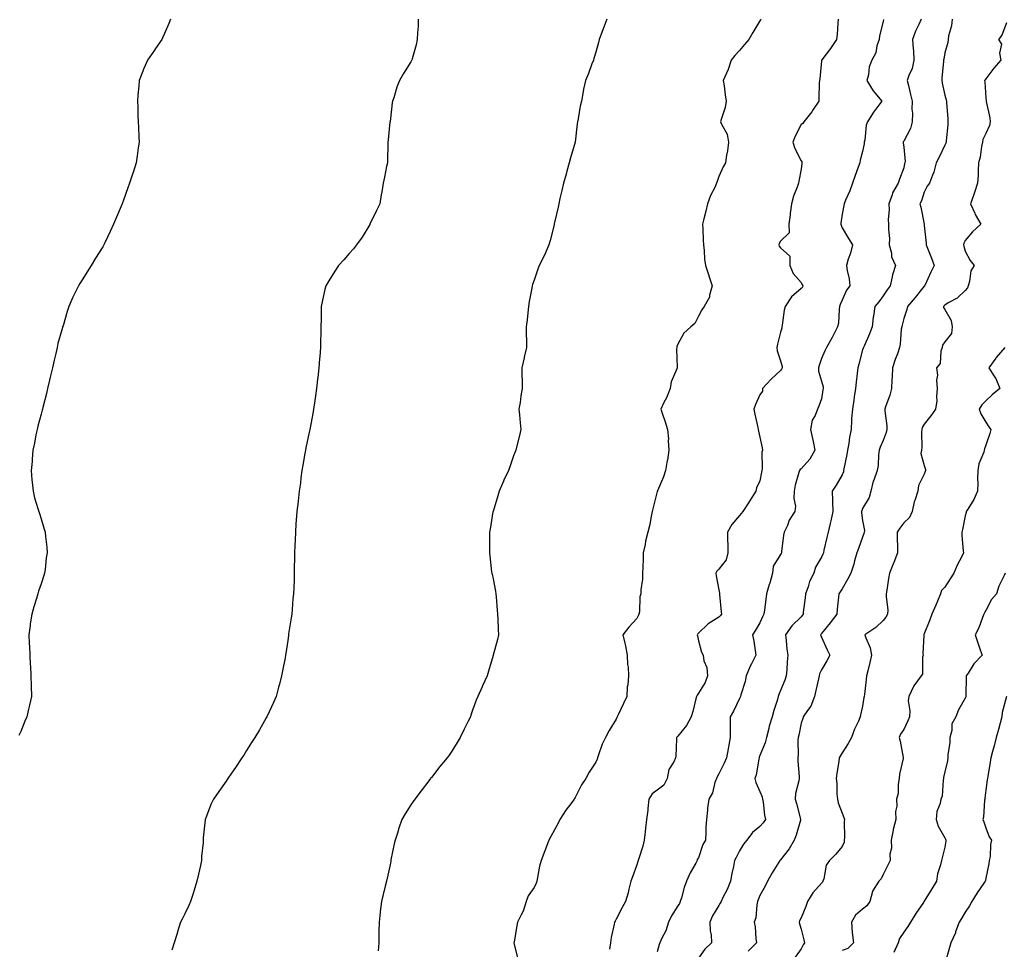
# Model space of a CAD drawing. Units: inches. Extents: x 907763 to 910403, y 7369178 to 7371818.
# Drawn here: x 908968 to 909447, y 7370169 to 7370622 of the extents above; entities that cross this region are included whole.
import ezdxf

# ---------------------------------------------------------------- set-up
doc = ezdxf.new("R2010")
doc.units = ezdxf.units.IN
doc.header["$MEASUREMENT"] = 0
doc.layers.add('Contour_90777369', color=7, linetype='Continuous', true_color=0x55e857)

msp = doc.modelspace()

# ---------------------------------------------------------------- linework, layer by layer
at = {"layer": 'Contour_90777369'}
for points in [[(909040.91, 7370621.92, 3382), (909040.17, 7370619.8, 3382), (909038.05, 7370614.81, 3382), (909037.17, 7370612.8, 3382), (909036.7, 7370611.92, 3382), (909033.75, 7370607.62, 3382), (909033.18, 7370606.79, 3382), (909029.74, 7370601.92, 3382), (909029.23, 7370600.74, 3382), (909028.05, 7370597.79, 3382), (909026.37, 7370593.6, 3382), (909025.72, 7370591.92, 3382), (909025.55, 7370589.42, 3382), (909025.13, 7370584.84, 3382), (909024.92, 7370581.92, 3382), (909025.04, 7370578.91, 3382), (909025.09, 7370574.88, 3382), (909025.19, 7370571.92, 3382), (909025.33, 7370569.2, 3382), (909025.58, 7370564.39, 3382), (909025.69, 7370561.92, 3382), (909025.32, 7370559.19, 3382), (909024.77, 7370555.2, 3382), (909024.28, 7370551.92, 3382), (909022.77, 7370547.21, 3382), (909022.51, 7370546.38, 3382), (909021.1, 7370541.92, 3382), (909020.2, 7370539.77, 3382), (909018.05, 7370533.69, 3382), (909017.58, 7370532.39, 3382), (909017.42, 7370531.92, 3382), (909016.96, 7370530.82, 3382), (909014.65, 7370525.33, 3382), (909013.23, 7370521.92, 3382), (909011.57, 7370518.4, 3382), (909009.02, 7370512.89, 3382), (909008.57, 7370511.92, 3382), (909008.39, 7370511.58, 3382), (909008.05, 7370510.96, 3382), (909004.52, 7370505.45, 3382), (909002.33, 7370501.92, 3382), (909000.68, 7370499.29, 3382), (908998.05, 7370494.81, 3382), (908996.89, 7370493.08, 3382), (908996.22, 7370491.92, 3382), (908994.45, 7370488.32, 3382), (908993.48, 7370486.49, 3382), (908991.56, 7370481.92, 3382), (908990.61, 7370479.36, 3382), (908988.66, 7370472.53, 3382), (908988.46, 7370471.92, 3382), (908988.37, 7370471.6, 3382), (908988.05, 7370470.44, 3382), (908986.17, 7370463.8, 3382), (908985.75, 7370461.92, 3382), (908985.08, 7370458.95, 3382), (908984.32, 7370455.65, 3382), (908983.49, 7370451.92, 3382), (908982.45, 7370447.52, 3382), (908982.06, 7370445.93, 3382), (908981.09, 7370441.92, 3382), (908980.56, 7370439.41, 3382), (908978.85, 7370432.72, 3382), (908978.66, 7370431.92, 3382), (908978.56, 7370431.41, 3382), (908978.05, 7370429.39, 3382), (908976.45, 7370423.52, 3382), (908975.99, 7370421.92, 3382), (908975.45, 7370419.32, 3382), (908974.73, 7370415.24, 3382), (908973.98, 7370411.92, 3382), (908973.59, 7370407.46, 3382), (908973.59, 7370406.38, 3382), (908973.17, 7370401.92, 3382), (908973.49, 7370397.36, 3382), (908973.69, 7370396.28, 3382), (908974.05, 7370391.92, 3382), (908974.77, 7370388.64, 3382), (908976.46, 7370383.51, 3382), (908976.9, 7370381.92, 3382), (908977.18, 7370381.05, 3382), (908978.05, 7370378.41, 3382), (908979.49, 7370373.35, 3382), (908979.92, 7370371.92, 3382), (908980.08, 7370369.89, 3382), (908980.76, 7370364.63, 3382), (908980.93, 7370361.92, 3382), (908980.47, 7370359.5, 3382), (908979.93, 7370353.8, 3382), (908979.63, 7370351.92, 3382), (908979.24, 7370350.74, 3382), (908978.05, 7370346.8, 3382), (908976.78, 7370343.19, 3382), (908976.43, 7370341.92, 3382), (908975.78, 7370339.65, 3382), (908974.42, 7370335.55, 3382), (908973.47, 7370331.92, 3382), (908972.73, 7370327.24, 3382), (908972.66, 7370326.53, 3382), (908972.02, 7370321.92, 3382), (908972.21, 7370317.75, 3382), (908972.32, 7370316.19, 3382), (908972.48, 7370311.92, 3382), (908972.72, 7370307.25, 3382), (908972.75, 7370306.62, 3382), (908972.97, 7370301.92, 3382), (908973.11, 7370296.98, 3382), (908973.11, 7370296.86, 3382), (908973.28, 7370291.92, 3382), (908972.3, 7370287.67, 3382), (908971.85, 7370285.72, 3382), (908970.97, 7370281.92, 3382), (908970.1, 7370279.87, 3382), (908968.05, 7370274.88, 3382), (908967.12, 7370272.86, 3382)], [(909161.63, 7370621.92, 3383), (909161.53, 7370618.44, 3383), (909161.29, 7370615.16, 3383), (909161.19, 7370611.92, 3383), (909160.57, 7370609.4, 3383), (909158.61, 7370602.48, 3383), (909158.46, 7370601.92, 3383), (909158.32, 7370601.65, 3383), (909158.05, 7370601.15, 3383), (909154.52, 7370595.45, 3383), (909152.49, 7370591.92, 3383), (909151.21, 7370588.76, 3383), (909149.74, 7370583.61, 3383), (909149.17, 7370581.92, 3383), (909148.93, 7370581.04, 3383), (909148.05, 7370573.41, 3383), (909147.9, 7370572.07, 3383), (909147.89, 7370571.92, 3383), (909147.87, 7370571.74, 3383), (909146.91, 7370563.06, 3383), (909146.79, 7370561.92, 3383), (909146.75, 7370560.62, 3383), (909146.64, 7370553.33, 3383), (909146.59, 7370551.92, 3383), (909146.21, 7370550.08, 3383), (909145.13, 7370544.84, 3383), (909144.53, 7370541.92, 3383), (909143.88, 7370537.74, 3383), (909143.63, 7370536.34, 3383), (909142.96, 7370531.92, 3383), (909141.31, 7370528.66, 3383), (909138.14, 7370522.01, 3383), (909138.08, 7370521.89, 3383), (909138.05, 7370521.84, 3383), (909134.28, 7370515.69, 3383), (909131.58, 7370511.92, 3383), (909130.04, 7370509.93, 3383), (909128.05, 7370507.64, 3383), (909125.35, 7370504.62, 3383), (909122.86, 7370501.92, 3383), (909120.96, 7370499.01, 3383), (909118.05, 7370494.3, 3383), (909117.14, 7370492.83, 3383), (909116.62, 7370491.92, 3383), (909116.22, 7370490.09, 3383), (909115.08, 7370484.89, 3383), (909114.4, 7370481.92, 3383), (909114.35, 7370478.22, 3383), (909114.3, 7370475.67, 3383), (909114.24, 7370471.92, 3383), (909114.16, 7370468.03, 3383), (909114.1, 7370465.87, 3383), (909114.01, 7370461.92, 3383), (909113.71, 7370457.58, 3383), (909113.6, 7370456.37, 3383), (909113.25, 7370451.92, 3383), (909112.67, 7370447.29, 3383), (909112.61, 7370446.48, 3383), (909112.07, 7370441.92, 3383), (909111.56, 7370438.41, 3383), (909111.11, 7370434.98, 3383), (909110.69, 7370431.92, 3383), (909110.27, 7370429.7, 3383), (909108.97, 7370422.84, 3383), (909108.79, 7370421.92, 3383), (909108.68, 7370421.29, 3383), (909108.05, 7370418.37, 3383), (909106.9, 7370413.07, 3383), (909106.66, 7370411.92, 3383), (909106.38, 7370410.25, 3383), (909105.41, 7370404.56, 3383), (909104.96, 7370401.92, 3383), (909104.52, 7370398.39, 3383), (909104.25, 7370395.72, 3383), (909103.71, 7370391.92, 3383), (909103.13, 7370387, 3383), (909103.12, 7370386.85, 3383), (909102.53, 7370381.92, 3383), (909102.26, 7370377.7, 3383), (909102.1, 7370375.97, 3383), (909101.84, 7370371.92, 3383), (909101.71, 7370368.26, 3383), (909101.51, 7370365.38, 3383), (909101.37, 7370361.92, 3383), (909101.35, 7370358.63, 3383), (909101.29, 7370355.16, 3383), (909101.28, 7370351.92, 3383), (909101.18, 7370348.79, 3383), (909100.98, 7370344.85, 3383), (909100.85, 7370341.92, 3383), (909100.59, 7370339.38, 3383), (909100.3, 7370334.17, 3383), (909100.09, 7370331.92, 3383), (909099.8, 7370330.17, 3383), (909098.52, 7370322.39, 3383), (909098.45, 7370321.92, 3383), (909098.39, 7370321.58, 3383), (909098.05, 7370319.12, 3383), (909097.17, 7370312.8, 3383), (909097.06, 7370311.92, 3383), (909096.81, 7370310.68, 3383), (909095.56, 7370304.41, 3383), (909095.07, 7370301.92, 3383), (909094.02, 7370297.89, 3383), (909093.64, 7370296.33, 3383), (909092.43, 7370291.92, 3383), (909091.1, 7370288.87, 3383), (909088.05, 7370282.36, 3383), (909087.91, 7370282.06, 3383), (909087.84, 7370281.92, 3383), (909087.54, 7370281.4, 3383), (909084.27, 7370275.7, 3383), (909082.01, 7370271.92, 3383), (909080.51, 7370269.46, 3383), (909078.05, 7370265.49, 3383), (909076.65, 7370263.32, 3383), (909075.69, 7370261.92, 3383), (909072.62, 7370257.35, 3383), (909070.66, 7370254.53, 3383), (909068.86, 7370251.92, 3383), (909068.54, 7370251.43, 3383), (909068.05, 7370250.65, 3383), (909064.46, 7370245.51, 3383), (909061.95, 7370241.92, 3383), (909060.69, 7370239.28, 3383), (909058.05, 7370232.3, 3383), (909057.94, 7370232.03, 3383), (909057.91, 7370231.92, 3383), (909057.9, 7370231.77, 3383), (909056.91, 7370223.06, 3383), (909056.87, 7370221.92, 3383), (909056.87, 7370220.74, 3383), (909056.14, 7370213.83, 3383), (909056.14, 7370211.92, 3383), (909055.58, 7370209.45, 3383), (909054.63, 7370205.35, 3383), (909053.88, 7370201.92, 3383), (909052.49, 7370197.48, 3383), (909052.01, 7370195.89, 3383), (909050.8, 7370191.92, 3383), (909049.96, 7370190.01, 3383), (909048.05, 7370186, 3383), (909046.64, 7370183.32, 3383), (909045.92, 7370181.92, 3383), (909044.9, 7370178.77, 3383), (909044, 7370175.98, 3383), (909042.71, 7370171.92, 3383), (909041.63, 7370168.33, 3383)], [(909253.43, 7370621.92, 3384), (909252, 7370617.97, 3384), (909250.76, 7370614.63, 3384), (909249.76, 7370611.92, 3384), (909249.41, 7370610.56, 3384), (909248.05, 7370605.85, 3384), (909247.21, 7370602.76, 3384), (909246.95, 7370601.92, 3384), (909246.23, 7370600.1, 3384), (909244.51, 7370595.46, 3384), (909243.03, 7370591.92, 3384), (909242.19, 7370587.78, 3384), (909241.8, 7370585.66, 3384), (909241.06, 7370581.92, 3384), (909240.5, 7370579.47, 3384), (909239.49, 7370573.36, 3384), (909239.19, 7370571.92, 3384), (909239.05, 7370570.92, 3384), (909238.05, 7370561.92, 3384), (909235.74, 7370554.23, 3384), (909235.07, 7370551.92, 3384), (909233.98, 7370547.85, 3384), (909233.62, 7370546.35, 3384), (909232.37, 7370541.92, 3384), (909231.59, 7370538.39, 3384), (909230.65, 7370534.52, 3384), (909230.05, 7370531.92, 3384), (909229.71, 7370530.25, 3384), (909228.05, 7370522.78, 3384), (909227.9, 7370522.07, 3384), (909227.86, 7370521.92, 3384), (909227.78, 7370521.65, 3384), (909225.94, 7370514.03, 3384), (909225.25, 7370511.92, 3384), (909223.05, 7370506.92, 3384), (909220.56, 7370501.92, 3384), (909219.95, 7370500.02, 3384), (909218.05, 7370494.75, 3384), (909217.34, 7370492.63, 3384), (909217.09, 7370491.92, 3384), (909216.9, 7370490.77, 3384), (909215.7, 7370484.27, 3384), (909215.34, 7370481.92, 3384), (909214.96, 7370478.83, 3384), (909214.61, 7370475.36, 3384), (909214.18, 7370471.92, 3384), (909214.27, 7370468.14, 3384), (909214.33, 7370465.64, 3384), (909214.42, 7370461.92, 3384), (909213.26, 7370457.13, 3384), (909213.17, 7370456.8, 3384), (909212.01, 7370451.92, 3384), (909212.07, 7370447.9, 3384), (909212.21, 7370446.09, 3384), (909212.26, 7370441.92, 3384), (909211.59, 7370438.38, 3384), (909211.2, 7370435.07, 3384), (909210.67, 7370431.92, 3384), (909210.93, 7370429.04, 3384), (909211.27, 7370425.15, 3384), (909211.57, 7370421.92, 3384), (909210.92, 7370419.05, 3384), (909209.42, 7370413.29, 3384), (909209.09, 7370411.92, 3384), (909208.84, 7370411.13, 3384), (909208.05, 7370409.11, 3384), (909206.17, 7370403.8, 3384), (909205.55, 7370401.92, 3384), (909203.34, 7370397.21, 3384), (909203.15, 7370396.82, 3384), (909201.02, 7370391.92, 3384), (909200.35, 7370389.62, 3384), (909198.05, 7370381.98, 3384), (909198.03, 7370381.92, 3384), (909198.03, 7370381.89, 3384), (909196.59, 7370373.38, 3384), (909196.26, 7370371.92, 3384), (909196.26, 7370370.13, 3384), (909196.32, 7370363.66, 3384), (909196.32, 7370361.92, 3384), (909196.5, 7370360.37, 3384), (909197.34, 7370352.63, 3384), (909197.42, 7370351.92, 3384), (909197.57, 7370351.44, 3384), (909198.05, 7370349.2, 3384), (909199.3, 7370343.17, 3384), (909199.46, 7370341.92, 3384), (909199.57, 7370340.4, 3384), (909200.05, 7370333.92, 3384), (909200.22, 7370331.92, 3384), (909200.35, 7370329.62, 3384), (909200.58, 7370324.45, 3384), (909200.73, 7370321.92, 3384), (909200.27, 7370319.7, 3384), (909198.08, 7370311.95, 3384), (909198.07, 7370311.9, 3384), (909198.05, 7370311.84, 3384), (909195.84, 7370304.13, 3384), (909195.23, 7370301.92, 3384), (909192.91, 7370297.06, 3384), (909192.69, 7370296.56, 3384), (909190.58, 7370291.92, 3384), (909189.85, 7370290.12, 3384), (909188.05, 7370285.2, 3384), (909187.25, 7370282.72, 3384), (909187.01, 7370281.92, 3384), (909186, 7370279.87, 3384), (909184.05, 7370275.92, 3384), (909182.05, 7370271.92, 3384), (909180.56, 7370269.41, 3384), (909178.05, 7370265.25, 3384), (909176.67, 7370263.29, 3384), (909175.73, 7370261.92, 3384), (909172.21, 7370257.76, 3384), (909168.05, 7370252.44, 3384), (909167.81, 7370252.16, 3384), (909167.63, 7370251.92, 3384), (909166.23, 7370250.1, 3384), (909163.47, 7370246.5, 3384), (909159.96, 7370241.92, 3384), (909159.22, 7370240.75, 3384), (909158.05, 7370239.03, 3384), (909155.33, 7370234.64, 3384), (909153.66, 7370231.92, 3384), (909152.23, 7370227.74, 3384), (909151.47, 7370225.34, 3384), (909150.34, 7370221.92, 3384), (909149.97, 7370220, 3384), (909148.36, 7370212.23, 3384), (909148.3, 7370211.92, 3384), (909148.26, 7370211.7, 3384), (909148.05, 7370210.58, 3384), (909146.55, 7370203.43, 3384), (909146.18, 7370201.92, 3384), (909145.59, 7370199.46, 3384), (909144.59, 7370195.38, 3384), (909143.79, 7370191.92, 3384), (909143.17, 7370187.04, 3384), (909143.14, 7370186.82, 3384), (909142.55, 7370181.92, 3384), (909142.47, 7370177.5, 3384), (909142.5, 7370176.37, 3384), (909142.42, 7370171.92, 3384), (909142.08, 7370167.89, 3384)], [(909328.54, 7370621.92, 3385), (909328.37, 7370621.6, 3385), (909328.05, 7370621.01, 3385), (909324.61, 7370615.36, 3385), (909322.69, 7370611.92, 3385), (909320.5, 7370609.47, 3385), (909318.05, 7370606.52, 3385), (909315.77, 7370604.19, 3385), (909314.08, 7370601.92, 3385), (909312.57, 7370597.4, 3385), (909311.68, 7370595.55, 3385), (909310.17, 7370591.92, 3385), (909310.55, 7370589.42, 3385), (909311.12, 7370584.99, 3385), (909311.59, 7370581.92, 3385), (909311.13, 7370578.84, 3385), (909309.08, 7370572.94, 3385), (909308.85, 7370571.92, 3385), (909309.27, 7370570.71, 3385), (909312.01, 7370565.88, 3385), (909312.68, 7370561.92, 3385), (909312.28, 7370557.69, 3385), (909311.71, 7370555.58, 3385), (909311.23, 7370551.92, 3385), (909310.11, 7370549.86, 3385), (909308.05, 7370545.18, 3385), (909307.17, 7370542.8, 3385), (909306.94, 7370541.92, 3385), (909306.01, 7370539.88, 3385), (909303.98, 7370535.99, 3385), (909302.54, 7370531.92, 3385), (909301.72, 7370528.25, 3385), (909300.79, 7370524.66, 3385), (909300.14, 7370521.92, 3385), (909300.25, 7370519.72, 3385), (909300.39, 7370514.26, 3385), (909300.5, 7370511.92, 3385), (909300.86, 7370509.11, 3385), (909301.1, 7370504.97, 3385), (909301.56, 7370501.92, 3385), (909303.09, 7370496.96, 3385), (909303.15, 7370496.82, 3385), (909304.85, 7370491.92, 3385), (909303.55, 7370487.42, 3385), (909303.49, 7370486.48, 3385), (909300.94, 7370481.92, 3385), (909299.71, 7370480.25, 3385), (909298.05, 7370477.16, 3385), (909296.32, 7370473.65, 3385), (909294.32, 7370471.92, 3385), (909291.04, 7370468.93, 3385), (909288.05, 7370463.53, 3385), (909287.63, 7370462.34, 3385), (909287.5, 7370461.92, 3385), (909287.4, 7370461.26, 3385), (909287.78, 7370452.19, 3385), (909287.7, 7370451.92, 3385), (909287.57, 7370451.44, 3385), (909284.81, 7370445.16, 3385), (909284.25, 7370441.92, 3385), (909282.52, 7370437.44, 3385), (909281.31, 7370435.18, 3385), (909279.75, 7370431.92, 3385), (909280.6, 7370429.37, 3385), (909281.81, 7370425.68, 3385), (909283.07, 7370421.92, 3385), (909283.5, 7370417.37, 3385), (909283.36, 7370416.61, 3385), (909283.62, 7370411.92, 3385), (909282.99, 7370406.99, 3385), (909282.92, 7370406.79, 3385), (909282.05, 7370401.92, 3385), (909281.07, 7370398.9, 3385), (909278.13, 7370392, 3385), (909278.1, 7370391.92, 3385), (909278.08, 7370391.89, 3385), (909278.05, 7370391.79, 3385), (909275.98, 7370383.99, 3385), (909275.55, 7370381.92, 3385), (909274.88, 7370378.74, 3385), (909274.38, 7370375.59, 3385), (909273.47, 7370371.92, 3385), (909272.37, 7370367.6, 3385), (909272.12, 7370365.99, 3385), (909271.24, 7370361.92, 3385), (909271.12, 7370358.85, 3385), (909270.99, 7370354.86, 3385), (909270.88, 7370351.92, 3385), (909270.87, 7370349.1, 3385), (909269.99, 7370343.86, 3385), (909269.97, 7370341.92, 3385), (909269.54, 7370340.43, 3385), (909269.32, 7370333.19, 3385), (909269.08, 7370331.92, 3385), (909268.78, 7370331.19, 3385), (909268.05, 7370329.92, 3385), (909264.25, 7370325.72, 3385), (909261.28, 7370321.92, 3385), (909262.2, 7370317.77, 3385), (909262.6, 7370316.47, 3385), (909263.41, 7370311.92, 3385), (909263.59, 7370307.46, 3385), (909263.8, 7370306.17, 3385), (909264.04, 7370301.92, 3385), (909263.71, 7370297.58, 3385), (909263.4, 7370296.57, 3385), (909263.19, 7370291.92, 3385), (909261.59, 7370288.38, 3385), (909259.04, 7370282.91, 3385), (909258.59, 7370281.92, 3385), (909258.38, 7370281.59, 3385), (909258.05, 7370280.9, 3385), (909254.67, 7370275.3, 3385), (909252.82, 7370271.92, 3385), (909251.27, 7370268.7, 3385), (909249.5, 7370263.37, 3385), (909248.93, 7370261.92, 3385), (909248.71, 7370261.26, 3385), (909248.05, 7370259.8, 3385), (909244.92, 7370255.05, 3385), (909243.21, 7370251.92, 3385), (909241.11, 7370248.86, 3385), (909238.05, 7370242.72, 3385), (909237.74, 7370242.23, 3385), (909237.63, 7370241.92, 3385), (909236.38, 7370240.25, 3385), (909233.48, 7370236.49, 3385), (909230.64, 7370231.92, 3385), (909229.74, 7370230.23, 3385), (909228.05, 7370226.85, 3385), (909226.25, 7370223.72, 3385), (909225.21, 7370221.92, 3385), (909223.67, 7370217.53, 3385), (909223.36, 7370216.61, 3385), (909221.57, 7370211.92, 3385), (909220.69, 7370209.28, 3385), (909219.79, 7370203.66, 3385), (909219.34, 7370201.92, 3385), (909219.07, 7370200.9, 3385), (909218.05, 7370198.86, 3385), (909215.22, 7370194.75, 3385), (909214.13, 7370191.92, 3385), (909212.66, 7370187.3, 3385), (909211.69, 7370185.56, 3385), (909210, 7370181.92, 3385), (909209.64, 7370180.33, 3385), (909208.28, 7370172.15, 3385), (909208.24, 7370171.92, 3385), (909208.26, 7370171.71, 3385), (909210.12, 7370163.99, 3385)], [(909366.17, 7370621.92, 3386), (909366.01, 7370619.88, 3386), (909365.58, 7370614.39, 3386), (909365.39, 7370611.92, 3386), (909362.36, 7370607.61, 3386), (909358.16, 7370602.03, 3386), (909358.08, 7370601.92, 3386), (909358.07, 7370601.9, 3386), (909358.05, 7370601.61, 3386), (909357.19, 7370592.78, 3386), (909356.98, 7370591.92, 3386), (909356.9, 7370590.77, 3386), (909356.74, 7370583.23, 3386), (909356.64, 7370581.92, 3386), (909353.97, 7370577.84, 3386), (909353.27, 7370576.7, 3386), (909349.34, 7370571.92, 3386), (909348.93, 7370571.04, 3386), (909348.05, 7370570.51, 3386), (909345.17, 7370564.8, 3386), (909344.13, 7370561.92, 3386), (909344.97, 7370558.84, 3386), (909348.05, 7370552.8, 3386), (909348.45, 7370552.32, 3386), (909348.42, 7370551.92, 3386), (909348.39, 7370551.58, 3386), (909348.05, 7370548.77, 3386), (909347.01, 7370542.96, 3386), (909346.8, 7370541.92, 3386), (909346.19, 7370540.06, 3386), (909344.38, 7370535.59, 3386), (909343.41, 7370531.92, 3386), (909342.78, 7370527.19, 3386), (909342.69, 7370526.56, 3386), (909342.06, 7370521.92, 3386), (909342.23, 7370517.74, 3386), (909338.05, 7370513.73, 3386), (909337.47, 7370512.5, 3386), (909337.28, 7370511.92, 3386), (909337.47, 7370511.34, 3386), (909338.05, 7370510.42, 3386), (909342.57, 7370506.44, 3386), (909342.6, 7370501.92, 3386), (909344.15, 7370498.02, 3386), (909348.05, 7370493.58, 3386), (909348.64, 7370492.5, 3386), (909348.91, 7370491.92, 3386), (909348.69, 7370491.28, 3386), (909348.05, 7370490.62, 3386), (909343.38, 7370486.59, 3386), (909340.38, 7370481.92, 3386), (909339.89, 7370480.08, 3386), (909338.88, 7370472.75, 3386), (909338.69, 7370471.92, 3386), (909338.62, 7370471.36, 3386), (909338.05, 7370469.44, 3386), (909336.53, 7370463.45, 3386), (909336.28, 7370461.92, 3386), (909336.41, 7370460.28, 3386), (909338.05, 7370455.44, 3386), (909338.85, 7370452.72, 3386), (909338.88, 7370451.92, 3386), (909338.61, 7370451.36, 3386), (909338.05, 7370450.66, 3386), (909333.46, 7370446.51, 3386), (909329.33, 7370441.92, 3386), (909329.3, 7370440.68, 3386), (909328.05, 7370438.77, 3386), (909325.91, 7370434.07, 3386), (909325.12, 7370431.92, 3386), (909325.47, 7370429.34, 3386), (909327.01, 7370422.96, 3386), (909327.18, 7370421.92, 3386), (909327.29, 7370421.16, 3386), (909328.05, 7370418.25, 3386), (909329.08, 7370412.95, 3386), (909329.28, 7370411.92, 3386), (909329, 7370410.97, 3386), (909329.15, 7370403.02, 3386), (909328.95, 7370401.92, 3386), (909328.87, 7370401.1, 3386), (909328.05, 7370397.01, 3386), (909326.43, 7370393.54, 3386), (909326.01, 7370391.92, 3386), (909322.89, 7370387.08, 3386), (909322.39, 7370386.26, 3386), (909319.72, 7370381.92, 3386), (909318.88, 7370381.09, 3386), (909318.05, 7370380.05, 3386), (909314.33, 7370375.64, 3386), (909312.19, 7370371.92, 3386), (909312.22, 7370367.75, 3386), (909312.44, 7370366.31, 3386), (909312.46, 7370361.92, 3386), (909311.6, 7370358.37, 3386), (909308.05, 7370353.86, 3386), (909307.01, 7370352.96, 3386), (909306.53, 7370351.92, 3386), (909306.8, 7370350.67, 3386), (909308.05, 7370343.87, 3386), (909308.37, 7370342.24, 3386), (909308.32, 7370341.92, 3386), (909308.34, 7370341.63, 3386), (909309.17, 7370333.04, 3386), (909309.27, 7370331.92, 3386), (909308.75, 7370331.22, 3386), (909308.05, 7370330.54, 3386), (909304.16, 7370328.04, 3386), (909302.75, 7370327.22, 3386), (909298.05, 7370322.75, 3386), (909297.68, 7370322.29, 3386), (909297.49, 7370321.92, 3386), (909297.6, 7370321.47, 3386), (909298.05, 7370318.96, 3386), (909299.57, 7370313.44, 3386), (909300.35, 7370311.92, 3386), (909300.79, 7370309.18, 3386), (909302.13, 7370306, 3386), (909302.48, 7370301.92, 3386), (909301.33, 7370298.65, 3386), (909298.05, 7370293.56, 3386), (909297.42, 7370292.55, 3386), (909297.16, 7370291.92, 3386), (909296.8, 7370290.67, 3386), (909295.43, 7370284.54, 3386), (909294.56, 7370281.92, 3386), (909292.29, 7370277.68, 3386), (909288.05, 7370272.6, 3386), (909287.72, 7370272.25, 3386), (909287.44, 7370271.92, 3386), (909287.34, 7370271.2, 3386), (909287.14, 7370262.83, 3386), (909286.95, 7370261.92, 3386), (909286.13, 7370260, 3386), (909283.72, 7370256.25, 3386), (909282.89, 7370251.92, 3386), (909281.24, 7370248.73, 3386), (909278.05, 7370246.26, 3386), (909275.55, 7370244.42, 3386), (909273.98, 7370241.92, 3386), (909273.46, 7370237.33, 3386), (909273.45, 7370236.52, 3386), (909272.78, 7370231.92, 3386), (909272.31, 7370227.66, 3386), (909272.1, 7370225.98, 3386), (909271.63, 7370221.92, 3386), (909271, 7370218.96, 3386), (909269.06, 7370212.92, 3386), (909268.8, 7370211.92, 3386), (909268.51, 7370211.45, 3386), (909268.05, 7370209.82, 3386), (909265.9, 7370204.08, 3386), (909265.17, 7370201.92, 3386), (909264.19, 7370198.06, 3386), (909263.8, 7370196.17, 3386), (909262.59, 7370191.92, 3386), (909260.92, 7370189.05, 3386), (909258.05, 7370183.4, 3386), (909257.52, 7370182.44, 3386), (909257.21, 7370181.92, 3386), (909257.06, 7370180.93, 3386), (909255.57, 7370174.4, 3386), (909255.23, 7370171.92, 3386), (909254.8, 7370168.68, 3386)], [(909388.27, 7370621.7, 3387), (909388.05, 7370620.68, 3387), (909386.23, 7370613.74, 3387), (909386.03, 7370611.92, 3387), (909385.02, 7370608.89, 3387), (909384.49, 7370605.48, 3387), (909382.46, 7370601.92, 3387), (909381.28, 7370598.69, 3387), (909380.83, 7370594.7, 3387), (909380.13, 7370591.92, 3387), (909383.12, 7370587, 3387), (909383.98, 7370585.99, 3387), (909387.33, 7370581.92, 3387), (909385.36, 7370579.23, 3387), (909383.37, 7370576.6, 3387), (909380.44, 7370571.92, 3387), (909379.81, 7370570.16, 3387), (909379.07, 7370562.94, 3387), (909378.82, 7370561.92, 3387), (909378.83, 7370561.14, 3387), (909378.05, 7370557.47, 3387), (909376.78, 7370553.19, 3387), (909376.62, 7370551.92, 3387), (909375.87, 7370549.74, 3387), (909374.35, 7370545.62, 3387), (909373.17, 7370541.92, 3387), (909371.78, 7370538.19, 3387), (909369.73, 7370533.6, 3387), (909369.03, 7370531.92, 3387), (909368.89, 7370531.08, 3387), (909368.05, 7370526.85, 3387), (909367.45, 7370522.52, 3387), (909367.49, 7370521.92, 3387), (909367.56, 7370521.42, 3387), (909368.05, 7370520.18, 3387), (909371.12, 7370514.99, 3387), (909373.08, 7370511.92, 3387), (909372.09, 7370507.88, 3387), (909371.06, 7370504.93, 3387), (909370.18, 7370501.92, 3387), (909370.49, 7370499.48, 3387), (909371.5, 7370495.37, 3387), (909371.84, 7370491.92, 3387), (909370.17, 7370489.8, 3387), (909368.05, 7370484.98, 3387), (909367.05, 7370482.91, 3387), (909366.84, 7370481.92, 3387), (909366.59, 7370480.46, 3387), (909366.29, 7370473.68, 3387), (909365.86, 7370471.92, 3387), (909363.53, 7370467.4, 3387), (909363.21, 7370466.76, 3387), (909360.49, 7370461.92, 3387), (909359.71, 7370460.25, 3387), (909358.05, 7370456.58, 3387), (909356.82, 7370453.15, 3387), (909356.51, 7370451.92, 3387), (909356.48, 7370450.35, 3387), (909358.05, 7370445.54, 3387), (909358.79, 7370442.66, 3387), (909358.82, 7370441.92, 3387), (909358.7, 7370441.26, 3387), (909358.05, 7370436.93, 3387), (909356.67, 7370433.3, 3387), (909356.08, 7370431.92, 3387), (909354.86, 7370428.73, 3387), (909353.5, 7370426.47, 3387), (909352.67, 7370421.92, 3387), (909353.68, 7370417.55, 3387), (909353.89, 7370416.08, 3387), (909354.73, 7370411.92, 3387), (909352.4, 7370407.57, 3387), (909348.05, 7370402.84, 3387), (909347.56, 7370402.41, 3387), (909347.24, 7370401.92, 3387), (909347.05, 7370400.92, 3387), (909345.15, 7370394.82, 3387), (909344.73, 7370391.92, 3387), (909344.49, 7370388.35, 3387), (909345.37, 7370384.6, 3387), (909344.99, 7370381.92, 3387), (909342.22, 7370377.75, 3387), (909341.38, 7370375.25, 3387), (909339.9, 7370371.92, 3387), (909339.51, 7370370.46, 3387), (909338.59, 7370362.46, 3387), (909338.48, 7370361.92, 3387), (909338.39, 7370361.58, 3387), (909338.05, 7370361, 3387), (909334.56, 7370355.41, 3387), (909334.1, 7370351.92, 3387), (909332.81, 7370347.16, 3387), (909332.55, 7370346.42, 3387), (909331.17, 7370341.92, 3387), (909330.84, 7370339.13, 3387), (909330.24, 7370334.11, 3387), (909329.98, 7370331.92, 3387), (909329.32, 7370330.65, 3387), (909328.05, 7370327.8, 3387), (909325.82, 7370324.15, 3387), (909324.48, 7370321.92, 3387), (909325.01, 7370318.88, 3387), (909325.72, 7370314.25, 3387), (909326.11, 7370311.92, 3387), (909323.92, 7370307.79, 3387), (909323.27, 7370306.7, 3387), (909321.35, 7370301.92, 3387), (909320.87, 7370299.1, 3387), (909318.79, 7370292.66, 3387), (909318.63, 7370291.92, 3387), (909318.45, 7370291.52, 3387), (909318.05, 7370290.91, 3387), (909315.18, 7370284.79, 3387), (909313.54, 7370281.92, 3387), (909313.49, 7370277.36, 3387), (909313.51, 7370276.46, 3387), (909313.46, 7370271.92, 3387), (909312.65, 7370267.32, 3387), (909312.54, 7370266.41, 3387), (909311.83, 7370261.92, 3387), (909310.66, 7370259.31, 3387), (909308.05, 7370254.17, 3387), (909307.2, 7370252.77, 3387), (909306.83, 7370251.92, 3387), (909306.11, 7370249.98, 3387), (909305.01, 7370244.96, 3387), (909303.1, 7370241.92, 3387), (909302.57, 7370237.4, 3387), (909302.54, 7370236.41, 3387), (909302.09, 7370231.92, 3387), (909301.75, 7370228.22, 3387), (909301.76, 7370225.63, 3387), (909301.48, 7370221.92, 3387), (909300.29, 7370219.69, 3387), (909298.05, 7370213.34, 3387), (909297.52, 7370212.45, 3387), (909297.47, 7370211.92, 3387), (909296.8, 7370210.67, 3387), (909294.07, 7370205.9, 3387), (909292.25, 7370201.92, 3387), (909291.14, 7370198.83, 3387), (909289.82, 7370193.69, 3387), (909289.27, 7370191.92, 3387), (909288.88, 7370191.09, 3387), (909288.05, 7370189.87, 3387), (909284.94, 7370185.02, 3387), (909283.5, 7370181.92, 3387), (909282.29, 7370177.68, 3387), (909280.24, 7370174.11, 3387), (909279.25, 7370171.92, 3387), (909279.01, 7370170.96, 3387), (909278.05, 7370167.51, 3387)], [(909406.59, 7370621.92, 3388), (909405.44, 7370619.31, 3388), (909403.87, 7370616.1, 3388), (909402.34, 7370611.92, 3388), (909402.64, 7370607.33, 3388), (909402.8, 7370606.66, 3388), (909403.01, 7370601.92, 3388), (909402.1, 7370597.87, 3388), (909400.61, 7370594.48, 3388), (909399.79, 7370591.92, 3388), (909400.36, 7370589.6, 3388), (909401.34, 7370585.2, 3388), (909402.22, 7370581.92, 3388), (909402.01, 7370577.96, 3388), (909402.27, 7370576.14, 3388), (909402.12, 7370571.92, 3388), (909401.3, 7370568.67, 3388), (909398.05, 7370562.39, 3388), (909397.85, 7370562.12, 3388), (909397.71, 7370561.92, 3388), (909397.78, 7370561.65, 3388), (909398.05, 7370559.52, 3388), (909398.7, 7370552.57, 3388), (909398.61, 7370551.92, 3388), (909398.5, 7370551.47, 3388), (909398.05, 7370549.45, 3388), (909396.07, 7370543.9, 3388), (909395.39, 7370541.92, 3388), (909392.67, 7370537.3, 3388), (909392.46, 7370536.33, 3388), (909390.84, 7370531.92, 3388), (909391.05, 7370528.92, 3388), (909390.46, 7370524.33, 3388), (909390.72, 7370521.92, 3388), (909390.62, 7370519.35, 3388), (909391.09, 7370514.96, 3388), (909391, 7370511.92, 3388), (909392.05, 7370507.92, 3388), (909392.18, 7370506.05, 3388), (909394.02, 7370501.92, 3388), (909392.61, 7370497.36, 3388), (909392.51, 7370496.39, 3388), (909391.52, 7370491.92, 3388), (909389.92, 7370490.05, 3388), (909388.05, 7370486.99, 3388), (909385.87, 7370484.1, 3388), (909383.93, 7370481.92, 3388), (909383.35, 7370477.22, 3388), (909383.25, 7370476.72, 3388), (909382.76, 7370471.92, 3388), (909381.41, 7370468.56, 3388), (909378.73, 7370462.6, 3388), (909378.44, 7370461.92, 3388), (909378.34, 7370461.63, 3388), (909378.05, 7370460.81, 3388), (909376.16, 7370453.81, 3388), (909375.63, 7370451.92, 3388), (909375.32, 7370449.19, 3388), (909374.93, 7370445.03, 3388), (909374.56, 7370441.92, 3388), (909373.95, 7370437.82, 3388), (909373.75, 7370436.22, 3388), (909373.06, 7370431.92, 3388), (909372.7, 7370427.27, 3388), (909372.7, 7370426.57, 3388), (909372.39, 7370421.92, 3388), (909371.71, 7370418.26, 3388), (909371.3, 7370415.17, 3388), (909370.75, 7370411.92, 3388), (909370.28, 7370409.69, 3388), (909368.97, 7370402.84, 3388), (909368.78, 7370401.92, 3388), (909368.65, 7370401.32, 3388), (909368.05, 7370399.92, 3388), (909365.2, 7370394.77, 3388), (909363.27, 7370391.92, 3388), (909363.42, 7370387.29, 3388), (909363.34, 7370386.63, 3388), (909363.46, 7370381.92, 3388), (909362.59, 7370377.38, 3388), (909362.22, 7370376.09, 3388), (909361.29, 7370371.92, 3388), (909360.58, 7370369.39, 3388), (909359.22, 7370363.09, 3388), (909358.92, 7370361.92, 3388), (909358.68, 7370361.28, 3388), (909358.05, 7370359.78, 3388), (909355.17, 7370354.8, 3388), (909354.32, 7370351.92, 3388), (909352.1, 7370347.87, 3388), (909351.45, 7370345.32, 3388), (909350.18, 7370341.92, 3388), (909350.05, 7370339.92, 3388), (909349.09, 7370332.96, 3388), (909349.01, 7370331.92, 3388), (909348.61, 7370331.36, 3388), (909348.05, 7370330.75, 3388), (909343.6, 7370326.37, 3388), (909340.5, 7370321.92, 3388), (909340.88, 7370319.09, 3388), (909341.08, 7370314.95, 3388), (909341.58, 7370311.92, 3388), (909341.25, 7370308.71, 3388), (909341.06, 7370304.93, 3388), (909340.77, 7370301.92, 3388), (909340.14, 7370299.83, 3388), (909338.05, 7370294.84, 3388), (909337.16, 7370292.81, 3388), (909336.97, 7370291.92, 3388), (909336.51, 7370290.38, 3388), (909334.85, 7370285.12, 3388), (909333.94, 7370281.92, 3388), (909332.59, 7370277.39, 3388), (909332.34, 7370276.21, 3388), (909331.23, 7370271.92, 3388), (909330.61, 7370269.36, 3388), (909328.05, 7370263.09, 3388), (909327.69, 7370262.28, 3388), (909327.6, 7370261.92, 3388), (909327.44, 7370261.31, 3388), (909326.19, 7370253.77, 3388), (909325.63, 7370251.92, 3388), (909326.05, 7370249.92, 3388), (909328.05, 7370245.61, 3388), (909329.06, 7370242.93, 3388), (909329.25, 7370241.92, 3388), (909329.53, 7370240.44, 3388), (909330.21, 7370234.08, 3388), (909330.74, 7370231.92, 3388), (909329.65, 7370230.32, 3388), (909328.05, 7370228.56, 3388), (909324.4, 7370225.57, 3388), (909321.62, 7370221.92, 3388), (909320.08, 7370219.89, 3388), (909318.05, 7370216.61, 3388), (909316.46, 7370213.5, 3388), (909315.64, 7370211.92, 3388), (909315.11, 7370208.98, 3388), (909314.34, 7370205.63, 3388), (909313.75, 7370201.92, 3388), (909312.09, 7370197.87, 3388), (909310.03, 7370193.9, 3388), (909309.09, 7370191.92, 3388), (909308.73, 7370191.24, 3388), (909308.05, 7370190.02, 3388), (909305.01, 7370184.96, 3388), (909303.63, 7370181.92, 3388), (909303.84, 7370177.7, 3388), (909304.24, 7370175.74, 3388), (909304.49, 7370171.92, 3388), (909301.24, 7370168.73, 3388), (909298.05, 7370164.45, 3388)], [(909421.61, 7370621.92, 3389), (909421.32, 7370618.65, 3389), (909419.93, 7370613.8, 3389), (909419.69, 7370611.92, 3389), (909419.55, 7370610.42, 3389), (909418.05, 7370605.53, 3389), (909417.55, 7370602.42, 3389), (909417.48, 7370601.92, 3389), (909417.43, 7370601.3, 3389), (909416.69, 7370593.28, 3389), (909416.58, 7370591.92, 3389), (909416.83, 7370590.7, 3389), (909418.05, 7370584.87, 3389), (909418.67, 7370582.54, 3389), (909418.86, 7370581.92, 3389), (909418.86, 7370581.11, 3389), (909419.59, 7370573.46, 3389), (909419.59, 7370571.92, 3389), (909419.52, 7370570.45, 3389), (909418.72, 7370562.59, 3389), (909418.69, 7370561.92, 3389), (909418.51, 7370561.46, 3389), (909418.05, 7370560.41, 3389), (909415.32, 7370554.65, 3389), (909413.93, 7370551.92, 3389), (909412.65, 7370547.32, 3389), (909412.01, 7370545.88, 3389), (909410.57, 7370541.92, 3389), (909409.5, 7370540.47, 3389), (909408.05, 7370537.55, 3389), (909406.66, 7370533.31, 3389), (909405.86, 7370531.92, 3389), (909406.33, 7370530.2, 3389), (909407.99, 7370521.98, 3389), (909408.01, 7370521.92, 3389), (909408, 7370521.87, 3389), (909408.05, 7370521.32, 3389), (909408.93, 7370512.81, 3389), (909409.01, 7370511.92, 3389), (909409.62, 7370510.35, 3389), (909411.56, 7370505.42, 3389), (909412.93, 7370501.92, 3389), (909411.29, 7370498.68, 3389), (909408.28, 7370492.15, 3389), (909408.17, 7370491.92, 3389), (909408.11, 7370491.86, 3389), (909408.05, 7370491.8, 3389), (909403.68, 7370486.29, 3389), (909399.87, 7370481.92, 3389), (909399.53, 7370480.44, 3389), (909398.05, 7370476.09, 3389), (909397.22, 7370472.75, 3389), (909397.07, 7370471.92, 3389), (909396.88, 7370470.75, 3389), (909396.38, 7370463.59, 3389), (909396.04, 7370461.92, 3389), (909394.96, 7370458.83, 3389), (909393.86, 7370456.12, 3389), (909392.62, 7370451.92, 3389), (909392.4, 7370447.57, 3389), (909392.33, 7370446.2, 3389), (909392.11, 7370441.92, 3389), (909391.36, 7370438.61, 3389), (909389.17, 7370433.04, 3389), (909388.84, 7370431.92, 3389), (909388.88, 7370431.09, 3389), (909389.82, 7370423.69, 3389), (909389.9, 7370421.92, 3389), (909389.52, 7370420.45, 3389), (909388.05, 7370416.54, 3389), (909386.64, 7370413.33, 3389), (909386.16, 7370411.92, 3389), (909385.79, 7370409.66, 3389), (909385.62, 7370404.35, 3389), (909385.08, 7370401.92, 3389), (909383.46, 7370397.33, 3389), (909383.2, 7370396.77, 3389), (909381.99, 7370391.92, 3389), (909381.2, 7370388.77, 3389), (909378.05, 7370383.5, 3389), (909377.58, 7370382.39, 3389), (909377.47, 7370381.92, 3389), (909377.48, 7370381.35, 3389), (909378.05, 7370377.56, 3389), (909378.92, 7370372.79, 3389), (909378.79, 7370371.92, 3389), (909378.69, 7370371.28, 3389), (909378.05, 7370369.46, 3389), (909375.96, 7370364.01, 3389), (909375.26, 7370361.92, 3389), (909374.13, 7370358.01, 3389), (909373.69, 7370356.28, 3389), (909372.32, 7370351.92, 3389), (909370.76, 7370349.22, 3389), (909368.05, 7370344.33, 3389), (909367.14, 7370342.84, 3389), (909366.43, 7370341.92, 3389), (909366.32, 7370340.19, 3389), (909365.63, 7370334.34, 3389), (909365.49, 7370331.92, 3389), (909362.22, 7370327.74, 3389), (909358.05, 7370322.52, 3389), (909357.81, 7370322.16, 3389), (909357.59, 7370321.92, 3389), (909357.7, 7370321.57, 3389), (909358.05, 7370320.76, 3389), (909360.73, 7370314.6, 3389), (909362.11, 7370311.92, 3389), (909360.67, 7370309.3, 3389), (909358.05, 7370304.85, 3389), (909357.11, 7370302.86, 3389), (909356.86, 7370301.92, 3389), (909356.53, 7370300.39, 3389), (909355.2, 7370294.76, 3389), (909354.61, 7370291.92, 3389), (909352.82, 7370287.15, 3389), (909351.2, 7370285.07, 3389), (909349.04, 7370281.92, 3389), (909348.89, 7370281.08, 3389), (909348.05, 7370278.89, 3389), (909346.94, 7370273.04, 3389), (909346.59, 7370271.92, 3389), (909346.48, 7370270.35, 3389), (909346.6, 7370263.37, 3389), (909346.48, 7370261.92, 3389), (909346.53, 7370260.4, 3389), (909347.07, 7370252.9, 3389), (909347.11, 7370251.92, 3389), (909346.98, 7370250.85, 3389), (909345.38, 7370244.59, 3389), (909345.14, 7370241.92, 3389), (909345.8, 7370239.67, 3389), (909347.81, 7370232.17, 3389), (909347.87, 7370231.92, 3389), (909347.78, 7370231.65, 3389), (909345.73, 7370224.24, 3389), (909344.7, 7370221.92, 3389), (909342.34, 7370217.63, 3389), (909338.05, 7370212.26, 3389), (909337.89, 7370212.08, 3389), (909337.74, 7370211.92, 3389), (909337.25, 7370211.12, 3389), (909333.96, 7370206, 3389), (909331.8, 7370201.92, 3389), (909330.56, 7370199.41, 3389), (909328.05, 7370194.9, 3389), (909327.19, 7370192.78, 3389), (909326.86, 7370191.92, 3389), (909326.47, 7370190.34, 3389), (909326, 7370183.97, 3389), (909325.18, 7370181.92, 3389), (909325.71, 7370179.57, 3389), (909325.96, 7370174.01, 3389), (909326.31, 7370171.92, 3389), (909322.26, 7370167.71, 3389)], [(909448.05, 7370620.11, 3390), (909445.84, 7370614.13, 3390), (909444.24, 7370611.92, 3390), (909445.74, 7370609.61, 3390), (909444.69, 7370605.28, 3390), (909445.34, 7370601.92, 3390), (909441.94, 7370598.04, 3390), (909438.05, 7370592.76, 3390), (909437.68, 7370592.29, 3390), (909437.35, 7370591.92, 3390), (909437.51, 7370591.38, 3390), (909438.05, 7370583.53, 3390), (909438.15, 7370582.02, 3390), (909438.16, 7370581.92, 3390), (909438.17, 7370581.8, 3390), (909439.99, 7370573.86, 3390), (909440.18, 7370571.92, 3390), (909439.87, 7370570.11, 3390), (909438.05, 7370566.22, 3390), (909436.65, 7370563.31, 3390), (909436.39, 7370561.92, 3390), (909435.91, 7370559.78, 3390), (909435.31, 7370554.67, 3390), (909434.49, 7370551.92, 3390), (909434.3, 7370548.17, 3390), (909434.25, 7370545.72, 3390), (909434.05, 7370541.92, 3390), (909432.57, 7370537.4, 3390), (909432.01, 7370535.89, 3390), (909430.64, 7370531.92, 3390), (909432.66, 7370527.31, 3390), (909432.86, 7370526.74, 3390), (909435.65, 7370521.92, 3390), (909431.63, 7370518.33, 3390), (909428.05, 7370514, 3390), (909427.28, 7370512.69, 3390), (909427.13, 7370511.92, 3390), (909427.34, 7370511.21, 3390), (909428.05, 7370508.78, 3390), (909430.47, 7370504.34, 3390), (909432.33, 7370501.92, 3390), (909430.73, 7370499.24, 3390), (909430.13, 7370494, 3390), (909429.47, 7370491.92, 3390), (909429.06, 7370490.91, 3390), (909428.05, 7370489.72, 3390), (909424.02, 7370485.95, 3390), (909419.77, 7370483.64, 3390), (909418.05, 7370482.57, 3390), (909417.72, 7370482.25, 3390), (909417.42, 7370481.92, 3390), (909417.49, 7370481.36, 3390), (909418.05, 7370480.34, 3390), (909421.15, 7370475.02, 3390), (909421.63, 7370471.92, 3390), (909421.31, 7370468.66, 3390), (909418.05, 7370464.73, 3390), (909416.98, 7370462.99, 3390), (909416.83, 7370461.92, 3390), (909416.2, 7370460.07, 3390), (909415.86, 7370454.11, 3390), (909413.97, 7370451.92, 3390), (909414.48, 7370448.34, 3390), (909414.01, 7370445.96, 3390), (909414.31, 7370441.92, 3390), (909413.96, 7370437.83, 3390), (909414.11, 7370435.85, 3390), (909413.6, 7370431.92, 3390), (909411.29, 7370428.68, 3390), (909408.05, 7370424.59, 3390), (909407.1, 7370422.87, 3390), (909406.87, 7370421.92, 3390), (909406.72, 7370420.59, 3390), (909406.84, 7370413.13, 3390), (909406.66, 7370411.92, 3390), (909406.44, 7370410.31, 3390), (909408.05, 7370404.48, 3390), (909408.62, 7370402.49, 3390), (909408.61, 7370401.92, 3390), (909408.44, 7370401.53, 3390), (909408.05, 7370400.16, 3390), (909405.3, 7370394.67, 3390), (909405, 7370391.92, 3390), (909403.51, 7370387.38, 3390), (909403.22, 7370386.75, 3390), (909402.13, 7370381.92, 3390), (909400.82, 7370379.15, 3390), (909398.05, 7370376.53, 3390), (909396.16, 7370373.81, 3390), (909394.81, 7370371.92, 3390), (909394.86, 7370368.73, 3390), (909395, 7370364.96, 3390), (909395.05, 7370361.92, 3390), (909393.26, 7370357.13, 3390), (909393.15, 7370356.82, 3390), (909391.11, 7370351.92, 3390), (909390.67, 7370349.31, 3390), (909389.81, 7370343.68, 3390), (909389.51, 7370341.92, 3390), (909389.5, 7370340.47, 3390), (909390.24, 7370334.11, 3390), (909390.22, 7370331.92, 3390), (909389.41, 7370330.57, 3390), (909388.05, 7370328.91, 3390), (909384.43, 7370325.54, 3390), (909379.14, 7370321.92, 3390), (909379.58, 7370320.38, 3390), (909381.71, 7370315.58, 3390), (909382.4, 7370311.92, 3390), (909381.59, 7370308.38, 3390), (909380.54, 7370304.41, 3390), (909379.93, 7370301.92, 3390), (909379.78, 7370300.18, 3390), (909378.93, 7370292.8, 3390), (909378.85, 7370291.92, 3390), (909378.63, 7370291.34, 3390), (909378.05, 7370287.16, 3390), (909377.05, 7370282.92, 3390), (909376.91, 7370281.92, 3390), (909376.02, 7370279.89, 3390), (909374.06, 7370275.91, 3390), (909372.6, 7370271.92, 3390), (909371.01, 7370268.96, 3390), (909368.05, 7370264.48, 3390), (909367.18, 7370262.79, 3390), (909366.57, 7370261.92, 3390), (909366.39, 7370260.26, 3390), (909365.44, 7370254.53, 3390), (909365.2, 7370251.92, 3390), (909365.56, 7370249.43, 3390), (909365.54, 7370244.43, 3390), (909365.82, 7370241.92, 3390), (909366.18, 7370240.06, 3390), (909368.05, 7370235.06, 3390), (909368.97, 7370232.84, 3390), (909369.16, 7370231.92, 3390), (909369.05, 7370230.92, 3390), (909369.24, 7370223.11, 3390), (909369.13, 7370221.92, 3390), (909369.04, 7370220.93, 3390), (909368.05, 7370218.8, 3390), (909364.93, 7370215.03, 3390), (909361.9, 7370211.92, 3390), (909360.33, 7370209.64, 3390), (909359.15, 7370203.02, 3390), (909358.74, 7370201.92, 3390), (909358.53, 7370201.43, 3390), (909358.05, 7370200.92, 3390), (909353.75, 7370196.22, 3390), (909351.17, 7370191.92, 3390), (909350.38, 7370189.59, 3390), (909348.05, 7370184.1, 3390), (909347.36, 7370182.61, 3390), (909347.07, 7370181.92, 3390), (909347.3, 7370181.17, 3390), (909348.05, 7370178.49, 3390), (909349.48, 7370173.35, 3390), (909349.81, 7370171.92, 3390), (909349.14, 7370170.83, 3390), (909348.05, 7370168.87, 3390), (909345.18, 7370164.79, 3390)], [(909447.37, 7370461.92, 3391), (909443.01, 7370456.96, 3391), (909442.84, 7370456.71, 3391), (909439.45, 7370451.92, 3391), (909441.91, 7370448.06, 3391), (909442.86, 7370446.73, 3391), (909444.87, 7370441.92, 3391), (909441.16, 7370438.81, 3391), (909438.05, 7370435.91, 3391), (909436.05, 7370433.92, 3391), (909434.84, 7370431.92, 3391), (909435.64, 7370429.51, 3391), (909438.05, 7370425.45, 3391), (909439.45, 7370423.32, 3391), (909440.5, 7370421.92, 3391), (909440, 7370419.97, 3391), (909438.05, 7370414.39, 3391), (909437.45, 7370412.52, 3391), (909437.31, 7370411.92, 3391), (909437.04, 7370410.91, 3391), (909434.71, 7370405.26, 3391), (909434.09, 7370401.92, 3391), (909433.99, 7370397.86, 3391), (909434.14, 7370395.83, 3391), (909434.01, 7370391.92, 3391), (909432.14, 7370387.83, 3391), (909429.2, 7370383.07, 3391), (909428.54, 7370381.92, 3391), (909428.49, 7370381.48, 3391), (909428.05, 7370379.95, 3391), (909426.68, 7370373.29, 3391), (909426.36, 7370371.92, 3391), (909426.4, 7370370.27, 3391), (909427.07, 7370362.9, 3391), (909427.1, 7370361.92, 3391), (909426.28, 7370360.15, 3391), (909424.16, 7370355.81, 3391), (909422.51, 7370351.92, 3391), (909420.74, 7370349.23, 3391), (909418.05, 7370345.2, 3391), (909416.48, 7370343.49, 3391), (909415.97, 7370341.92, 3391), (909414.48, 7370338.35, 3391), (909413.65, 7370336.32, 3391), (909411.76, 7370331.92, 3391), (909410.73, 7370329.25, 3391), (909408.05, 7370322.43, 3391), (909407.9, 7370322.07, 3391), (909407.81, 7370321.92, 3391), (909407.85, 7370321.72, 3391), (909407.4, 7370312.58, 3391), (909407.48, 7370311.92, 3391), (909407.22, 7370311.09, 3391), (909407.27, 7370302.7, 3391), (909406.59, 7370301.92, 3391), (909402.98, 7370296.99, 3391), (909402.89, 7370296.76, 3391), (909400.47, 7370291.92, 3391), (909400.27, 7370289.7, 3391), (909401.05, 7370284.92, 3391), (909400.89, 7370281.92, 3391), (909400.01, 7370279.96, 3391), (909398.05, 7370275.82, 3391), (909396.48, 7370273.49, 3391), (909395.89, 7370271.92, 3391), (909396.26, 7370270.14, 3391), (909397.75, 7370262.22, 3391), (909397.81, 7370261.92, 3391), (909397.77, 7370261.64, 3391), (909396.02, 7370253.95, 3391), (909395.81, 7370251.92, 3391), (909395.29, 7370249.16, 3391), (909395.41, 7370244.56, 3391), (909394.51, 7370241.92, 3391), (909394.63, 7370238.5, 3391), (909394.08, 7370235.89, 3391), (909394.16, 7370231.92, 3391), (909392.95, 7370227.02, 3391), (909392.92, 7370226.79, 3391), (909391.91, 7370221.92, 3391), (909392.06, 7370217.91, 3391), (909391.24, 7370215.11, 3391), (909391.48, 7370211.92, 3391), (909390.3, 7370209.67, 3391), (909388.05, 7370205.11, 3391), (909387.02, 7370202.95, 3391), (909385.88, 7370201.92, 3391), (909382.93, 7370197.04, 3391), (909382.93, 7370196.81, 3391), (909381.62, 7370191.92, 3391), (909380.1, 7370189.87, 3391), (909378.05, 7370188.32, 3391), (909374.64, 7370185.33, 3391), (909372.65, 7370181.92, 3391), (909373.02, 7370176.95, 3391), (909373.01, 7370176.88, 3391), (909373.58, 7370171.92, 3391), (909370.83, 7370169.14, 3391), (909368.05, 7370168.08, 3391)], [(909447.4, 7370351.92, 3392), (909446.95, 7370350.82, 3392), (909444.34, 7370345.62, 3392), (909443.22, 7370341.92, 3392), (909440.78, 7370339.19, 3392), (909438.05, 7370333.84, 3392), (909437.37, 7370332.6, 3392), (909437.12, 7370331.92, 3392), (909436.42, 7370330.29, 3392), (909434.67, 7370325.3, 3392), (909432.79, 7370321.92, 3392), (909434.22, 7370318.09, 3392), (909435.36, 7370314.61, 3392), (909436.3, 7370311.92, 3392), (909432.14, 7370307.83, 3392), (909429.38, 7370303.25, 3392), (909428.49, 7370301.92, 3392), (909428.43, 7370301.55, 3392), (909428.27, 7370292.14, 3392), (909428.25, 7370291.92, 3392), (909428.24, 7370291.73, 3392), (909428.05, 7370291, 3392), (909424.66, 7370285.31, 3392), (909423.39, 7370281.92, 3392), (909421.43, 7370278.53, 3392), (909421.45, 7370275.32, 3392), (909420.55, 7370271.92, 3392), (909420.49, 7370269.48, 3392), (909419.61, 7370263.48, 3392), (909419.56, 7370261.92, 3392), (909419.45, 7370260.53, 3392), (909418.05, 7370255.09, 3392), (909417.51, 7370252.46, 3392), (909417.43, 7370251.92, 3392), (909417.22, 7370251.09, 3392), (909416.74, 7370243.23, 3392), (909416.18, 7370241.92, 3392), (909415.83, 7370239.71, 3392), (909414.22, 7370235.76, 3392), (909413.88, 7370231.92, 3392), (909414.78, 7370228.65, 3392), (909418.05, 7370222.94, 3392), (909418.42, 7370222.29, 3392), (909418.56, 7370221.92, 3392), (909418.53, 7370221.43, 3392), (909418.05, 7370218.53, 3392), (909416.79, 7370213.18, 3392), (909416.39, 7370211.92, 3392), (909415.99, 7370209.86, 3392), (909414.47, 7370205.5, 3392), (909414, 7370201.92, 3392), (909411.8, 7370198.17, 3392), (909408.05, 7370192.11, 3392), (909407.97, 7370192, 3392), (909407.91, 7370191.92, 3392), (909407.63, 7370191.51, 3392), (909403.91, 7370186.06, 3392), (909401.38, 7370181.92, 3392), (909400.12, 7370179.85, 3392), (909398.05, 7370177.04, 3392), (909395.97, 7370174, 3392), (909395.34, 7370171.92, 3392), (909393.21, 7370167.08, 3392)], [(909448.05, 7370291.9, 3393), (909445.92, 7370284.05, 3393), (909445.88, 7370281.92, 3393), (909445, 7370278.88, 3393), (909444.18, 7370275.79, 3393), (909443.01, 7370271.92, 3393), (909442.12, 7370267.86, 3393), (909441.24, 7370265.11, 3393), (909440.41, 7370261.92, 3393), (909440.14, 7370259.83, 3393), (909438.96, 7370252.83, 3393), (909438.84, 7370251.92, 3393), (909438.76, 7370251.21, 3393), (909438.05, 7370246.29, 3393), (909437.63, 7370242.35, 3393), (909437.55, 7370241.92, 3393), (909437.43, 7370241.3, 3393), (909436.88, 7370233.09, 3393), (909436.59, 7370231.92, 3393), (909436.99, 7370230.86, 3393), (909438.05, 7370227.83, 3393), (909439.69, 7370223.56, 3393), (909440.86, 7370221.92, 3393), (909440.25, 7370219.72, 3393), (909440.12, 7370213.99, 3393), (909439.74, 7370211.92, 3393), (909439.56, 7370210.41, 3393), (909438.05, 7370203.3, 3393), (909437.81, 7370202.16, 3393), (909437.74, 7370201.92, 3393), (909437.1, 7370200.97, 3393), (909433.8, 7370196.17, 3393), (909431.19, 7370191.92, 3393), (909430.12, 7370189.85, 3393), (909428.05, 7370186.72, 3393), (909426.2, 7370183.77, 3393), (909425.09, 7370181.92, 3393), (909423.34, 7370177.21, 3393), (909423.2, 7370176.77, 3393), (909420.98, 7370171.92, 3393), (909420.37, 7370169.6, 3393), (909418.31, 7370162.18, 3393)]]:
    msp.add_polyline3d(points, dxfattribs=at)

doc.saveas('drawing.dxf')
